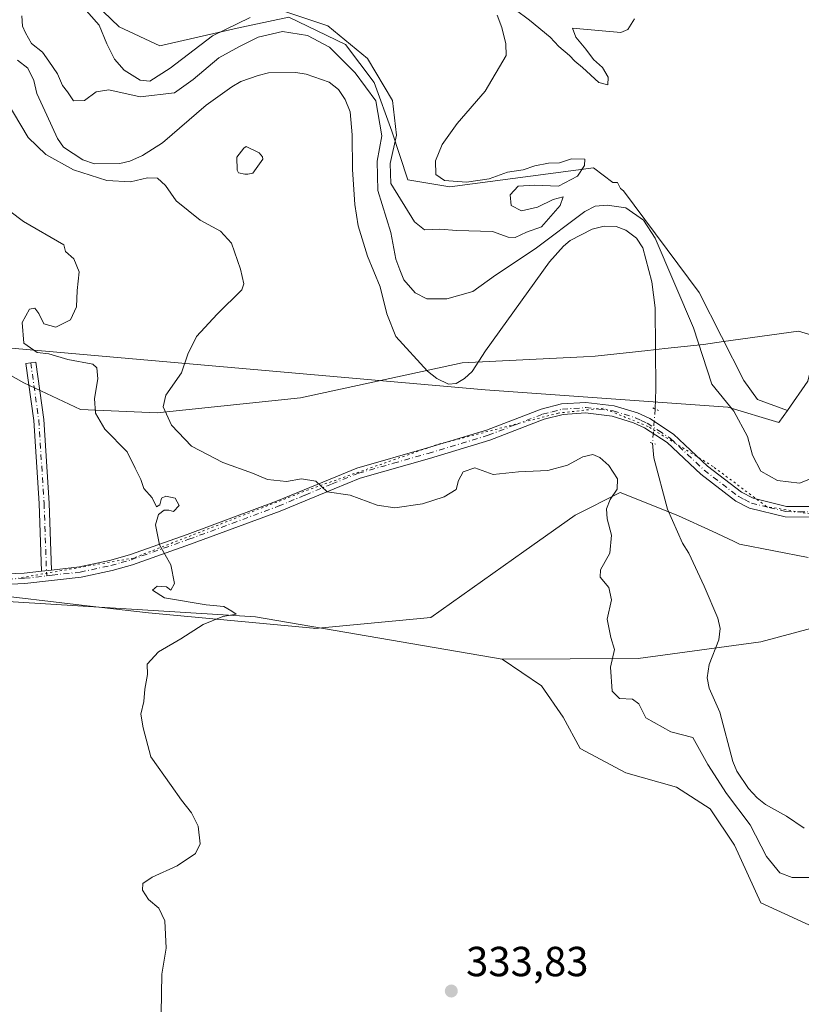
# Model space of a CAD drawing. Units: metres. Extents: x 621940 to 625420, y 4680914 to 4683288.
# Drawn here: x 625084 to 625271, y 4681034 to 4681268 of the extents above; entities that cross this region are included whole.
import ezdxf

# ---------------------------------------------------------------- set-up
doc = ezdxf.new("R2010")
doc.units = ezdxf.units.M
doc.header["$MEASUREMENT"] = 0
doc.linetypes.add('DGN Style 4', pattern=[2.6384748266838614, 1.318413404963828, -0.6592067024819142, 0.001648016756204785, -0.6592067024819142])
doc.linetypes.add('DGN Style 5', pattern=[1.1536117293433497, 0.4944050268614355, -0.6592067024819142])
for name, color, linetype, lineweight in [('Camino Cxs', 7, 'Continuous', 0), ('Camino eje', 30, 'DGN Style 4', 13), ('Corriente natural lineal', 142, 'Continuous', 13), ('Corriente natural lineal oculto', 9, 'DGN Style 4', 13), ('Cultivos herbáceos CxS', 92, 'Continuous', 0), ('Curva de nivel normal', 30, 'Continuous', 0), ('Estanque Cxs', 5, 'Continuous', 0), ('Matorral CxS', 135, 'Continuous', 0), ('Pastizal CxS', 92, 'Continuous', 0), ('Pista no pavimentada Cxs', 111, 'Continuous', 0), ('Pista no pavimentada eje', 91, 'DGN Style 4', 0), ('Puente lineal', 2, 'DGN Style 5', 0), ('Punto de cota en terreno', 7, 'Continuous', 0), ('Rótulo de punto de cota en terreno', 7, 'Continuous', 0), ('Suelo desnudo CxS', 253, 'Continuous', 0), ('Vía pecuaria CxS', 92, 'Continuous', 13), ('Vía pecuaria eje', 92, 'DGN Style 5', 0)]:
    doc.layers.add(name, color=color, linetype=linetype, lineweight=lineweight)
doc.styles.add('Style-Arial', font='txt')

# ---------------------------------------------------------------- blocks, each defined once
blk = doc.blocks.new('*U2')
at = {"layer": 'Suelo desnudo CxS', "color": 253, "linetype": 'Continuous', "lineweight": 0}
blk.add_polyline3d([(625100.2962999997, 4681274.1843, 337.3078999999998), (625108.0450999998, 4681266.758300001, 337.9073000000063), (625117.7308999998, 4681262.238100001, 337.9425999999949), (625136.1343, 4681266.4353, 336.2241000000067), (625148.4033000004, 4681269.018100001, 335.1637999999948), (625161.9637000002, 4681262.560500001, 335.0724999999948), (625168.7439000001, 4681253.520099999, 334.3888000000007), (625172.9408999998, 4681241.897100001, 333.4468999999954), (625176.8152999999, 4681230.273700001, 335.4323000000004), (625186.8240999999, 4681228.659499999, 335.2495000000054), (625221.0481000004, 4681233.179300001, 334.9458000000013), (625225.6387, 4681229.632099999, 334.3453000000009), (625226.7176999999, 4681229.708100001, 334.4401999999973), (625227.4391000001, 4681228.240700001, 334.3393000000069), (625228.1513, 4681227.690300001, 334.3476999999984), (625246.2313000001, 4681203.475500001, 333.7020000000048), (625256.8857000005, 4681182.4891, 334.1940000000032), (625260.1145000001, 4681177.968900001, 334.0461000000068), (625267.2215, 4681175.357899999, 333.9213000000018), (625265.1919, 4681172.4575, 333.9320000000007), (625253.0403000005, 4681176.158100001, 330.8178999999946), (625195.2125000004, 4681180.3007, 328.4438999999985), (625120.2209000001, 4681186.896299999, 330.5593999999983), (625017.2673000004, 4681195.8873, 336.3999999999942)], dxfattribs=at)
blk = doc.blocks.new('*U4')
at = {"layer": 'Pastizal CxS', "color": 92, "linetype": 'Continuous', "lineweight": 0}
blk.add_polyline3d([(625275.2823000001, 4681051.489700001, 333.7455000000046), (625260.9210999999, 4681058.058700001, 333.5822999999946), (625254.6045000004, 4681071.839500001, 333.5776999999944), (625248.8629000002, 4681080.452299999, 333.527700000006), (625240.8240999999, 4681085.620100001, 333.7541000000056), (625228.7654999997, 4681089.065500001, 333.7783999999957), (625217.8561000006, 4681094.807700001, 333.9210000000021), (625213.8367, 4681102.272299999, 334.0491000000038), (625208.6688999999, 4681109.737700001, 334.172000000006), (625199.2953000005, 4681116.128699999, 334.1312999999937), (625231.6948999995, 4681116.299500001, 328.8365999999951), (625260.9007000001, 4681120.267100001, 328.0457000000025), (625302.1476999996, 4681131.2907, 332.2004000000015)], dxfattribs=at)
blk = doc.blocks.new('5PATER')
at = {"layer": 'Punto de cota en terreno', "linetype": 'Continuous', "lineweight": 0}
h = blk.add_hatch(color=51, dxfattribs=at)
edge = h.paths.add_edge_path()
edge.add_ellipse((0, 0), major_axis=(-0.1095731443231308, -0.1110710700762829), ratio=0.9994222409660322, start_angle=0, end_angle=360)

msp = doc.modelspace()

# ---------------------------------------------------------------- linework, layer by layer
at = {"layer": 'Camino Cxs', "color": 7, "linetype": 'Continuous', "lineweight": 0, "extrusion": (0.02506130582505779, 0.002763637027349196, 0.999682096098917), "elevation": 28937.99371746171, "flags": 128}
msp.add_lwpolyline([(4584414.950059864, -1134058.68817585), (4584414.950059864, -1134056.280709179)], dxfattribs=at)
at = {"layer": 'Camino Cxs', "color": 7, "linetype": 'Continuous', "lineweight": 0}
msp.add_polyline3d([(625091.8909, 4681137.358100001, 335.5167999999976), (625089.4987000005, 4681137.0943, 335.5774999999995), (625088.9265000002, 4681153.1831, 335.7275999999983), (625087.6602999996, 4681172.965100001, 335.578800000003), (625085.7615, 4681186.5733, 335.3083000000042), (625088.1385000005, 4681186.904899999, 335.2816000000021), (625090.0497000003, 4681173.207900001, 335.5610000000015), (625091.3236999996, 4681153.3025, 335.7090000000026)], close=True, dxfattribs=at)
msp.add_polyline3d([(625089.4987000005, 4681137.0943, 335.5774999999995), (625088.9265000002, 4681153.1831, 335.7275999999983), (625087.6602999996, 4681172.965100001, 335.578800000003), (625085.7615, 4681186.5733, 335.3083000000042), (625088.1385000005, 4681186.904899999, 335.2816000000021), (625090.0497000003, 4681173.207900001, 335.5610000000015), (625091.3236999996, 4681153.3025, 335.7090000000026), (625091.8909, 4681137.358100001, 335.5167999999976)], dxfattribs=at)
at = {"layer": 'Camino eje', "color": 30, "linetype": 'DGN Style 4', "lineweight": 13}
msp.add_polyline3d([(625086.9501, 4681186.7391, 335.2951999999932), (625088.8551000003, 4681173.0865, 335.5697999999975), (625090.1250999998, 4681153.242699999, 335.7182999999932), (625090.7396999998, 4681135.965500001, 335.5645999999979)], dxfattribs=at)
at = {"layer": 'Corriente natural lineal', "color": 142, "linetype": 'Continuous', "lineweight": 13}
for points in [[(625083.8201000001, 4681258.800100001, 328.7667999999976), (625086.2500999998, 4681256.870100001, 328.741200000004), (625087.6700999998, 4681253.9901, 328.8133999999991), (625088.4200999998, 4681250.880100001, 328.9489000000031), (625090.7701000003, 4681245.690099999, 329.1169999999984), (625093.3400999998, 4681240.1501, 329.0967999999993), (625094.7600999996, 4681238.100099999, 328.9746000000014), (625099.3601000002, 4681235.0701, 329.2225999999937), (625102.1401000004, 4681234.110099999, 329.2669000000024), (625108.1601, 4681234.190099999, 328.8454000000056), (625110.5900999998, 4681234.770099999, 328.8215999999957), (625113.5701000001, 4681236.130100001, 328.8350000000065), (625118.3201000001, 4681239.1501, 328.7364999999991), (625128.7301000003, 4681248.0701, 328.8420000000042)], [(625128.7301000003, 4681248.0701, 328.8420000000042), (625134.8601000002, 4681252.5001, 328.6318000000028), (625137.0201000003, 4681253.720100001, 328.6589999999997), (625141.1501000002, 4681255.1501, 328.6940000000032), (625143.5701000001, 4681255.7601, 328.6437000000006), (625150.0701000001, 4681255.9001, 328.5429000000004), (625152.5301000001, 4681255.470100001, 328.5151999999944), (625158.0401, 4681253.5601, 328.6619000000064), (625160.2600999996, 4681251.850099999, 328.8228999999992), (625161.9001000002, 4681249.420100001, 328.7439000000013), (625163.0301000001, 4681246.5101, 328.6750999999931), (625163.5301000001, 4681241.040100001, 328.6291999999958), (625163.5900999998, 4681232.780099999, 328.7752000000037), (625164.1300999997, 4681224.440099999, 328.7688999999955), (625164.9501, 4681219.3201, 328.4795000000013), (625167.2100999998, 4681212.120100001, 328.3738000000012), (625170.1700999998, 4681204.850099999, 328.4783000000025), (625171.7600999996, 4681198.420100001, 328.354800000001), (625173.9101, 4681193.020099999, 328.3414000000048), (625181.4700999996, 4681184.7401, 328.3239000000031), (625183.7001, 4681182.9801, 328.2909000000073), (625186.4700999996, 4681181.6501, 328.3252000000066), (625188.3201000001, 4681181.8201, 328.3260000000009), (625190.3101000005, 4681182.950099999, 328.2945000000037), (625192.1201, 4681184.6801, 328.2918999999966), (625195.2901, 4681189.540100001, 328.3491000000067), (625210.5500999996, 4681210.790100001, 329.5835999999982), (625213.8601000002, 4681214.530099999, 330.401199999993), (625215.4700999996, 4681215.8201, 330.4282999999996), (625220.7301000003, 4681218.590100001, 329.272299999997), (625223.6101000002, 4681219.2501, 328.7982000000048), (625226.4301000005, 4681219.1601, 328.9732999999979), (625228.7701000003, 4681218.290100001, 328.9199999999983), (625231.3101000005, 4681216.4301, 328.6284000000014), (625232.8101000005, 4681214.0701, 328.6392000000051), (625234.9600999998, 4681206.040100001, 328.3255999999965), (625235.7500999998, 4681199.8201, 328.1901000000071), (625235.9101, 4681180.420100001, 327.9850000000006), (625235.7301000003, 4681175.710100001, 327.8947000000044)], [(625235.0900999998, 4681167.5701, 327.7887000000046), (625235.4101, 4681164.090100001, 327.8948999999994), (625238.7001, 4681151.8301, 327.9737000000023), (625242.2401000002, 4681143.7401, 327.8396999999969), (625243.7701000003, 4681141.3301, 327.8414000000048), (625247.3800999997, 4681133.520099999, 327.7452999999951), (625250.6601, 4681125.860099999, 327.837400000004), (625251.2401000002, 4681123.440099999, 327.8358000000007), (625250.8701, 4681120.710100001, 327.8702000000048), (625248.5601000005, 4681114.880100001, 327.7887000000046), (625248.1300999997, 4681111.630100001, 327.7158999999957), (625248.5900999998, 4681109.1801, 327.7464999999939), (625251.1501000002, 4681103.5001, 327.7528000000021), (625254.2200999996, 4681091.770099999, 327.8772000000026), (625255.1501000002, 4681089.450099999, 328.118100000007), (625257.9401000004, 4681085.280099999, 327.8518999999943), (625260.0000999998, 4681083.050100001, 327.8891000000003), (625261.9801000003, 4681081.530099999, 327.7848999999987), (625267.0201000003, 4681078.690099999, 327.715200000006), (625271.2100999998, 4681075.8301, 327.7418000000035)]]:
    msp.add_polyline3d(points, dxfattribs=at)
at = {"layer": 'Corriente natural lineal oculto', "color": 9, "linetype": 'DGN Style 4', "lineweight": 13, "extrusion": (-0.001017475597577836, -0.01294101774633586, 0.9999157438519994), "elevation": -60887.47296337536, "flags": 128}
msp.add_lwpolyline([(625235.7400587974, 4680779.725593602), (625235.0999512668, 4680771.584911914)], dxfattribs=at)
at = {"layer": 'Cultivos herbáceos CxS', "color": 92, "linetype": 'Continuous', "lineweight": 0}
for points in [[(625272.0985000003, 4681182.328500001, 334.2157000000007), (625267.2215, 4681175.357899999, 333.9213000000018), (625260.1145000001, 4681177.968900001, 334.0461000000068), (625256.8857000005, 4681182.4891, 334.1940000000032), (625246.2313000001, 4681203.475500001, 333.7020000000048), (625228.1513, 4681227.690300001, 334.3476999999984), (625227.4391000001, 4681228.240700001, 334.3393000000069), (625226.7176999999, 4681229.708100001, 334.4401999999973), (625225.6387, 4681229.632099999, 334.3453000000009), (625221.0481000004, 4681233.179300001, 334.9458000000013), (625186.8240999999, 4681228.659499999, 335.2495000000054), (625176.8152999999, 4681230.273700001, 335.4323000000004), (625172.9408999998, 4681241.897100001, 333.4468999999954), (625168.7439000001, 4681253.520099999, 334.3888000000007), (625161.9637000002, 4681262.560500001, 335.0724999999948), (625148.4033000004, 4681269.018100001, 335.1637999999948), (625136.1343, 4681266.4353, 336.2241000000067), (625117.7308999998, 4681262.238100001, 337.9425999999949), (625108.0450999998, 4681266.758300001, 337.9073000000063), (625100.2962999997, 4681274.1843, 337.3078999999998)], [(625100.2962999997, 4681274.1843, 337.3078999999998), (625108.0450999998, 4681266.758300001, 337.9073000000063), (625117.7308999998, 4681262.238100001, 337.9425999999949), (625136.1343, 4681266.4353, 336.2241000000067), (625148.4033000004, 4681269.018100001, 335.1637999999948), (625161.9637000002, 4681262.560500001, 335.0724999999948), (625168.7439000001, 4681253.520099999, 334.3888000000007), (625172.9408999998, 4681241.897100001, 333.4468999999954), (625176.8152999999, 4681230.273700001, 335.4323000000004), (625186.8240999999, 4681228.659499999, 335.2495000000054), (625221.0481000004, 4681233.179300001, 334.9458000000013), (625225.6387, 4681229.632099999, 334.3453000000009), (625226.7176999999, 4681229.708100001, 334.4401999999973), (625227.4391000001, 4681228.240700001, 334.3393000000069), (625228.1513, 4681227.690300001, 334.3476999999984), (625246.2313000001, 4681203.475500001, 333.7020000000048), (625256.8857000005, 4681182.4891, 334.1940000000032), (625260.1145000001, 4681177.968900001, 334.0461000000068), (625267.2215, 4681175.357899999, 333.9213000000018)], [(625413.2533, 4681166.161699999, 332.9921000000031), (625391.3860999999, 4681173.984300001, 333.0347000000039), (625383.3743000004, 4681176.533500001, 333.116200000004), (625362.6157000001, 4681177.626300001, 333.3787000000011), (625327.6536999998, 4681176.1699, 333.7065000000002), (625295.2412999999, 4681188.5525, 333.9611000000005), (625283.2994999997, 4681195.0427, 334.0584999999992), (625278.4889000002, 4681197.657099999, 334.0890999999974), (625275.0586999999, 4681194.1733, 333.8754999999946), (625272.0985000003, 4681182.328500001, 334.2157000000007), (625267.2215, 4681175.357899999, 333.9213000000018)], [(624883.7588999998, 4681147.096700001, 338.8901000000042), (624960.9480999997, 4681143.4713, 337.9204000000027), (625041.6101000002, 4681132.288699999, 336.9404000000068), (625140.5186999999, 4681126.240300001, 334.9104999999981), (625199.2953000005, 4681116.128699999, 334.1312999999937)], [(625041.6101000002, 4681132.288699999, 336.9404000000068), (625140.5186999999, 4681126.240300001, 334.9104999999981), (625199.2953000005, 4681116.128699999, 334.1312999999937), (625208.6688999999, 4681109.737700001, 334.172000000006), (625213.8367, 4681102.272299999, 334.0491000000038), (625217.8561000006, 4681094.807700001, 333.9210000000021), (625228.7654999997, 4681089.065500001, 333.7783999999957), (625240.8240999999, 4681085.620100001, 333.7541000000056), (625248.8629000002, 4681080.452299999, 333.527700000006), (625254.6045000004, 4681071.839500001, 333.5776999999944), (625260.9210999999, 4681058.058700001, 333.5822999999946), (625275.2823000001, 4681051.489700001, 333.7455000000046), (625299.3925000001, 4681036.812700001, 333.3338999999978), (625327.8778999997, 4681047.359300001, 333.5515000000014), (625328.5573000005, 4681047.5405, 333.5148999999947), (625334.4765, 4681044.579299999, 333.1655000000028), (625345.3284999998, 4681037.960700001, 332.9040999999997), (625352.2193, 4681029.921900001, 332.6465999999928)], [(625199.2953000005, 4681116.128699999, 334.1312999999937), (625208.6688999999, 4681109.737700001, 334.172000000006), (625213.8367, 4681102.272299999, 334.0491000000038), (625217.8561000006, 4681094.807700001, 333.9210000000021), (625228.7654999997, 4681089.065500001, 333.7783999999957), (625240.8240999999, 4681085.620100001, 333.7541000000056), (625248.8629000002, 4681080.452299999, 333.527700000006), (625254.6045000004, 4681071.839500001, 333.5776999999944), (625260.9210999999, 4681058.058700001, 333.5822999999946), (625275.2823000001, 4681051.489700001, 333.7455000000046), (625299.3925000001, 4681036.812700001, 333.3338999999978), (625327.8778999997, 4681047.359300001, 333.5515000000014), (625328.5573000005, 4681047.5405, 333.5148999999947), (625334.4765, 4681044.579299999, 333.1655000000028), (625345.3284999998, 4681037.960700001, 332.9040999999997), (625352.2193, 4681029.921900001, 332.6465999999928), (625364.8515, 4681024.753900001, 331.4287999999942), (625377.4839000005, 4681020.1601, 332.3343000000023), (625384.3743000004, 4681016.140500001, 332.1046000000061), (625386.0963000003, 4681009.824300001, 332.2565999999933), (625383.8047000002, 4681004.1085, 332.4900999999954), (625379.8734999998, 4680988.376900001, 332.2030999999988), (625385.5220999997, 4680981.1143, 331.6597000000039), (625388.8591, 4680974.440500001, 332.165399999998)]]:
    msp.add_polyline3d(points, dxfattribs=at)
at = {"layer": 'Curva de nivel normal', "color": 30, "linetype": 'Continuous', "lineweight": 0, "flags": 128}
for points, elevation in [([(625139.2199999997, 4681268.9901), (625130.2199999997, 4681264.6501), (625120.1399999997, 4681256.870100001), (625115.2800000003, 4681253.8101), (625112.9900000002, 4681254.040100001), (625109.1900000004, 4681256.4301), (625106.8899999997, 4681259.040100001), (625105.1100000005, 4681262.7401), (625103.2599999999, 4681267.120100001), (625098.3399999999, 4681272.7401)], 335.0000000000001), ([(625198.0499999998, 4681269.550100001), (625199.1900000004, 4681266.5801), (625200.1200000001, 4681262.6801), (625200.2199999997, 4681259.960100001), (625195.2300000006, 4681251.4101), (625188.5099999999, 4681243.7401), (625184.9500000002, 4681238.7401), (625183.4100000003, 4681234.8101), (625183.4800000006, 4681231.5801), (625185.5499999998, 4681230.120100001), (625190.7400000002, 4681229.720100001), (625196.1600000003, 4681230.5601), (625200.5199999996, 4681232.130100001), (625204.2400000002, 4681232.6801), (625207.04, 4681233.620100001), (625210.29, 4681234.270099999), (625212.9000000004, 4681234.360099999), (625215.8200000003, 4681235.3101), (625218.9600000001, 4681235.2401), (625218.8600000005, 4681233.700099999), (625217.1799999997, 4681231.140100001), (625212.7000000002, 4681228.8101), (625207.0099999999, 4681229.050100001), (625203.0999999996, 4681228.770099999), (625201.2000000002, 4681226.770099999), (625201.3799999999, 4681224.1601), (625203.8700000001, 4681222.9001), (625207.6600000003, 4681223.7601), (625211.4500000002, 4681225.6501), (625213.8200000003, 4681226.2601), (625213.1200000001, 4681224.200099999), (625208.6600000003, 4681219.0701), (625205.04, 4681217.800100001), (625202.4000000004, 4681216.540100001), (625200.6900000004, 4681216.630100001), (625196.9600000001, 4681218.0001), (625188.4699999997, 4681218.200099999), (625184.3799999999, 4681218.540100001), (625180.7999999998, 4681218.390100001), (625178.3600000005, 4681220.290100001), (625172.7800000003, 4681229.450099999), (625172.5499999998, 4681234.190099999), (625174.0999999996, 4681240.940099999), (625173.0999999996, 4681249.2401), (625167.1900000004, 4681259.2501), (625157.7400000002, 4681267.0001), (625147.7599999999, 4681270.340100001)], 335.0000000000001), ([(625230.79, 4681268.6801), (625229.2400000002, 4681266.140100001), (625227.5499999998, 4681265.4101), (625216.0199999996, 4681266.420100001), (625216.8099999997, 4681264.2601), (625219.1900000004, 4681261.460100001), (625221, 4681258.940099999), (625223.1399999997, 4681257.0801), (625224.5499999998, 4681254.790100001), (625224.4600000001, 4681252.9301), (625222.2800000003, 4681253.520099999), (625218.4400000004, 4681257.040100001), (625216.5999999996, 4681258.540100001), (625215.3300000001, 4681259.940099999), (625212.79, 4681262.0601), (625210.6900000004, 4681264.300100001), (625205.7599999999, 4681268.370100001), (625202.3300000001, 4681270.920100001)], 335.0000000000001), ([(625273.4900000002, 4681159.420100001), (625270.1500000004, 4681158.030099999), (625264.8399999999, 4681158.640100001), (625260.9199999999, 4681160.9001), (625258.9000000004, 4681164.720100001), (625257.7100000001, 4681169.1501), (625254.5, 4681175.2301), (625249.1900000004, 4681181.6501), (625244.8700000001, 4681195.030099999), (625235.6900000004, 4681216.4301), (625232.9100000003, 4681220.6801), (625228.7000000002, 4681223.670100001), (625224.3200000003, 4681224.290100001), (625221.3899999997, 4681224.020099999), (625218.9500000002, 4681222.7601), (625207.1200000001, 4681213.880100001), (625197.7100000001, 4681207.600099999), (625192.29, 4681203.690099999), (625186.0999999996, 4681201.950099999), (625181.2999999998, 4681201.950099999), (625178.5499999998, 4681203.380100001), (625175.7999999998, 4681206.470100001), (625174.8499999996, 4681208.870100001), (625173.9699999997, 4681211.440099999), (625172.7599999999, 4681217.7401), (625169.6500000004, 4681227.7301), (625169.4600000001, 4681234.7601), (625170.6100000005, 4681240.800100001), (625169.1699999999, 4681249.100099999), (625164.2800000003, 4681255.7601), (625158.0899999999, 4681261.940099999), (625152.8600000005, 4681264.700099999), (625146.8899999997, 4681265.630100001), (625141.1399999997, 4681264.3301), (625136.7199999997, 4681262.050100001), (625131.7699999996, 4681259.380100001), (625125.6600000003, 4681254.2301), (625121.2300000006, 4681251.0001), (625113.0300000003, 4681250.110099999), (625105.5700000003, 4681251.7601), (625102.5700000003, 4681251.300100001), (625099.75, 4681249.200099999), (625097.1200000001, 4681249.110099999), (625095.6900000004, 4681251.2401), (625094.5499999998, 4681252.800100001), (625093.29, 4681255.540100001), (625091.2199999997, 4681258.5701), (625089.7599999999, 4681260.720100001), (625087.0999999996, 4681262.780099999), (625085.7300000006, 4681265.3201), (625084.9600000001, 4681266.880100001), (625084.7999999998, 4681269.390100001)], 330), ([(625079.2300000006, 4681252.1501), (625086.2999999998, 4681240.370100001), (625090.5700000003, 4681236.380100001), (625097.1600000003, 4681232.720100001), (625105.1100000005, 4681230.120100001), (625110.7000000002, 4681229.8301), (625114.7599999999, 4681230.8201), (625117.1399999997, 4681230.7301), (625119.0499999998, 4681228.9801), (625121.6200000001, 4681225.300100001), (625127.2800000003, 4681220.720100001), (625132.1399999997, 4681218.0701), (625134.8099999997, 4681215.200099999), (625136.8899999997, 4681209.050100001), (625137.7300000006, 4681205.5101), (625137.2400000002, 4681204.0801), (625131.3399999999, 4681198.300100001), (625126.4199999999, 4681192.970100001), (625124.4000000004, 4681188.7501), (625122.8700000001, 4681184.3201), (625119.1299999999, 4681179.040100001), (625118.4699999997, 4681176.190099999), (625120.4900000002, 4681171.880100001), (625125.2800000003, 4681166.890100001), (625132.7400000002, 4681162.940099999), (625139.7999999998, 4681160.440099999), (625143.3899999997, 4681158.880100001), (625147.8799999999, 4681158.470100001), (625151.4500000002, 4681159.0601), (625154.8899999997, 4681158.5601), (625157.5599999997, 4681155.9801), (625163.0599999997, 4681155.200099999), (625169.4900000002, 4681152.8201), (625173.7300000006, 4681152.1601), (625180.2999999998, 4681153.120100001), (625185.4400000004, 4681154.7501), (625188.2699999996, 4681156.5601), (625188.8499999996, 4681158.700099999), (625189.9400000004, 4681160.720100001), (625192.79, 4681161.700099999), (625197.0999999996, 4681160.120100001), (625203.1299999999, 4681160.710100001), (625210.1299999999, 4681161.090100001), (625214.7999999998, 4681162.360099999), (625218.5099999999, 4681164.3301), (625220.8899999997, 4681164.840100001), (625222.5499999998, 4681164.1601), (625224.6799999997, 4681162.2401), (625226.7199999997, 4681159.0601), (625226.7000000002, 4681156.640100001), (625225.04, 4681154.1601), (625224.0899999999, 4681151.9301), (625224.2599999999, 4681149.540100001), (625225.3399999999, 4681145.620100001), (625224.9400000004, 4681141.340100001), (625222.6600000003, 4681137.4101), (625222.5999999996, 4681135.6601), (625224.7000000002, 4681133.1601), (625225.2800000003, 4681130.280099999), (625224.2699999996, 4681125.6801), (625225.1600000003, 4681121.2401), (625226.0199999996, 4681118.4301), (625225.0700000003, 4681114.200099999), (625225.5099999999, 4681108.470100001), (625227.2400000002, 4681106.7301), (625230.3399999999, 4681106.5701), (625231.8600000005, 4681105.4801), (625233.4900000002, 4681102.120100001), (625239.4800000006, 4681098.770099999), (625244.6799999997, 4681097.4301), (625248.2699999996, 4681091.050100001), (625252.7100000001, 4681084.130100001), (625258.3499999996, 4681076.6501), (625262.2599999999, 4681069.090100001), (625265.4500000002, 4681065.190099999), (625268.3399999999, 4681064.090100001), (625272.4800000006, 4681064.130100001)], 330), ([(625078.6600000003, 4681225.290100001), (625085.2199999997, 4681220.370100001), (625094.8200000003, 4681214.8301), (625095.2400000002, 4681213.200099999), (625097.2100000001, 4681211.470100001), (625098.4699999997, 4681208.390100001), (625097.9900000002, 4681203.9101), (625097.8099999997, 4681200.040100001), (625096.4500000002, 4681196.9301), (625092.9400000004, 4681195.170100001), (625090.0999999996, 4681196.030099999), (625088.8399999999, 4681198.4301), (625087.9299999997, 4681199.7401), (625086.6299999999, 4681199.460100001), (625084.9100000003, 4681196.300100001), (625085.29, 4681191.420100001), (625088.4500000002, 4681189.1801), (625091.2199999997, 4681188.860099999), (625095.8099999997, 4681187.5001), (625101.7699999996, 4681186.360099999), (625102.7000000002, 4681185.4901), (625102.9400000004, 4681182.870100001), (625102.1699999999, 4681178.210100001), (625102.3499999996, 4681174.720100001), (625104.5599999997, 4681170.9301), (625109.8799999999, 4681165.4801), (625111.8099999997, 4681161.630100001), (625113.1600000003, 4681158.880100001), (625113.8799999999, 4681156.7501), (625115.9000000004, 4681154.5701), (625116.8899999997, 4681152.370100001), (625117.6699999999, 4681152.9001), (625118.0899999999, 4681154.470100001), (625119.1299999999, 4681154.950099999), (625121.3200000003, 4681154.470100001), (625122.2699999996, 4681152.7501), (625120.9900000002, 4681151.2601), (625119.8600000005, 4681151.640100001), (625118.7199999997, 4681151.620100001), (625117.3499999996, 4681150.590100001), (625116.6399999997, 4681148.1501), (625117.6500000004, 4681143.340100001), (625120.3399999999, 4681138.610099999), (625121.2199999997, 4681134.1601), (625120.3200000003, 4681132.590100001), (625119.2699999996, 4681133.370100001), (625117.0800000001, 4681133.540100001), (625115.9900000002, 4681132.5801), (625118.8499999996, 4681130.7301), (625128.7400000002, 4681129.030099999), (625132.9199999999, 4681128.640100001), (625134.8600000005, 4681127.5601), (625135.9000000004, 4681126.8301), (625132.7199999997, 4681126.290100001), (625128.04, 4681124.390100001), (625122.7000000002, 4681120.960100001), (625117.3600000005, 4681117.890100001), (625114.7199999997, 4681114.960100001), (625114.7400000002, 4681112.4301), (625114.1500000004, 4681108.9901), (625113.9100000003, 4681106.0101), (625113.2000000002, 4681102.9901), (625113.7400000002, 4681099.7601), (625115.54, 4681092.840100001), (625120.3899999997, 4681086.050100001), (625122.8899999997, 4681082.5101), (625125.2400000002, 4681079.4901), (625126.8399999999, 4681076.3301), (625127.3499999996, 4681072.1601), (625126.1900000004, 4681069.790100001), (625121.8200000003, 4681066.850099999), (625115.8399999999, 4681064.210100001), (625113.6500000004, 4681062.700099999), (625113.5700000003, 4681061.0701), (625115.04, 4681058.840100001), (625117.4699999997, 4681056.770099999), (625118.9299999997, 4681053.770099999), (625119.1900000004, 4681047.270099999), (625118.2000000002, 4681041.040100001), (625117.9800000006, 4681031.670100001)], 335.0000000000001)]:
    msp.add_lwpolyline(points, dxfattribs=dict(at, elevation=elevation))
at = {"layer": 'Estanque Cxs', "color": 5, "linetype": 'Continuous', "lineweight": 0}
msp.add_polyline3d([(625139.8601000002, 4681231.9301, 329.0614999999962), (625138.6901000004, 4681231.630100001, 329.0445999999938), (625137.9301000005, 4681231.690099999, 329.0241999999998), (625136.4801000003, 4681231.940099999, 329.0769), (625136.1300999997, 4681232.620100001, 329.0901000000013), (625136.0100999996, 4681235.720100001, 329.3187000000034), (625137.7001, 4681237.880100001, 329.418399999995), (625138.3101000005, 4681238.2301, 329.4085000000051), (625141.3601000002, 4681236.770099999, 329.392200000002), (625142.1401000004, 4681235.8101, 329.3310000000056), (625142.2100999998, 4681235.200099999, 329.289499999999)], close=True, dxfattribs=at)
msp.add_polyline3d([(625139.8601000002, 4681231.9301, 329.0614999999962), (625138.6901000004, 4681231.630100001, 329.0445999999938), (625137.9301000005, 4681231.690099999, 329.0241999999998), (625136.4801000003, 4681231.940099999, 329.0769), (625136.1300999997, 4681232.620100001, 329.0901000000013), (625136.0100999996, 4681235.720100001, 329.3187000000034), (625137.7001, 4681237.880100001, 329.418399999995), (625138.3101000005, 4681238.2301, 329.4085000000051), (625141.3601000002, 4681236.770099999, 329.392200000002), (625142.1401000004, 4681235.8101, 329.3310000000056), (625142.2100999998, 4681235.200099999, 329.289499999999), (625139.8601000002, 4681231.9301, 329.0614999999962)], dxfattribs=at)
at = {"layer": 'Matorral CxS', "color": 135, "linetype": 'Continuous', "lineweight": 0}
for points in [[(624697.8208999997, 4681247.429099999, 339.6091000000015), (624736.2732999995, 4681242.707699999, 339.0847000000067), (624793.5285, 4681223.942700001, 337.9131000000052), (624905.4886999996, 4681198.586100001, 334.8215999999957), (625017.2673000004, 4681195.8873, 336.3999999999942), (625120.2209000001, 4681186.896299999, 330.5593999999983), (625195.2125000004, 4681180.3007, 328.4438999999985), (625253.0403000005, 4681176.158100001, 330.8178999999946), (625265.1919, 4681172.4575, 333.9320000000007), (625267.2215, 4681175.357899999, 333.9213000000018)], [(625413.2533, 4681166.161699999, 332.9921000000031), (625391.3860999999, 4681173.984300001, 333.0347000000039), (625383.3743000004, 4681176.533500001, 333.116200000004), (625362.6157000001, 4681177.626300001, 333.3787000000011), (625327.6536999998, 4681176.1699, 333.7065000000002), (625295.2412999999, 4681188.5525, 333.9611000000005), (625283.2994999997, 4681195.0427, 334.0584999999992), (625278.4889000002, 4681197.657099999, 334.0890999999974), (625275.0586999999, 4681194.1733, 333.8754999999946), (625272.0985000003, 4681182.328500001, 334.2157000000007), (625267.2215, 4681175.357899999, 333.9213000000018)], [(625017.2673000004, 4681195.8873, 336.3999999999942), (625120.2209000001, 4681186.896299999, 330.5593999999983), (625195.2125000004, 4681180.3007, 328.4438999999985), (625253.0403000005, 4681176.158100001, 330.8178999999946), (625265.1919, 4681172.4575, 333.9320000000007), (625267.2215, 4681175.357899999, 333.9213000000018), (625272.0985000003, 4681182.328500001, 334.2157000000007)], [(624883.7588999998, 4681147.096700001, 338.8901000000042), (624960.9480999997, 4681143.4713, 337.9204000000027), (625041.6101000002, 4681132.288699999, 336.9404000000068), (625140.5186999999, 4681126.240300001, 334.9104999999981), (625199.2953000005, 4681116.128699999, 334.1312999999937)], [(625302.1476999996, 4681131.2907, 332.2004000000015), (625260.9007000001, 4681120.267100001, 328.0457000000025), (625231.6948999995, 4681116.299500001, 328.8365999999951), (625199.2953000005, 4681116.128699999, 334.1312999999937), (625140.5186999999, 4681126.240300001, 334.9104999999981), (625041.6101000002, 4681132.288699999, 336.9404000000068)], [(625302.1476999996, 4681131.2907, 332.2004000000015), (625260.9007000001, 4681120.267100001, 328.0457000000025), (625231.6948999995, 4681116.299500001, 328.8365999999951), (625199.2953000005, 4681116.128699999, 334.1312999999937)]]:
    msp.add_polyline3d(points, dxfattribs=at)
at = {"layer": 'Pastizal CxS', "color": 92, "linetype": 'Continuous', "lineweight": 0}
for points in [[(625302.1476999996, 4681131.2907, 332.2004000000015), (625260.9007000001, 4681120.267100001, 328.0457000000025), (625231.6948999995, 4681116.299500001, 328.8365999999951), (625199.2953000005, 4681116.128699999, 334.1312999999937)], [(625199.2953000005, 4681116.128699999, 334.1312999999937), (625208.6688999999, 4681109.737700001, 334.172000000006), (625213.8367, 4681102.272299999, 334.0491000000038), (625217.8561000006, 4681094.807700001, 333.9210000000021), (625228.7654999997, 4681089.065500001, 333.7783999999957), (625240.8240999999, 4681085.620100001, 333.7541000000056), (625248.8629000002, 4681080.452299999, 333.527700000006), (625254.6045000004, 4681071.839500001, 333.5776999999944), (625260.9210999999, 4681058.058700001, 333.5822999999946), (625275.2823000001, 4681051.489700001, 333.7455000000046), (625299.3925000001, 4681036.812700001, 333.3338999999978), (625327.8778999997, 4681047.359300001, 333.5515000000014), (625328.5573000005, 4681047.5405, 333.5148999999947), (625334.4765, 4681044.579299999, 333.1655000000028), (625345.3284999998, 4681037.960700001, 332.9040999999997), (625352.2193, 4681029.921900001, 332.6465999999928), (625364.8515, 4681024.753900001, 331.4287999999942), (625377.4839000005, 4681020.1601, 332.3343000000023), (625384.3743000004, 4681016.140500001, 332.1046000000061), (625386.0963000003, 4681009.824300001, 332.2565999999933), (625383.8047000002, 4681004.1085, 332.4900999999954), (625379.8734999998, 4680988.376900001, 332.2030999999988), (625385.5220999997, 4680981.1143, 331.6597000000039), (625388.8591, 4680974.440500001, 332.165399999998)]]:
    msp.add_polyline3d(points, dxfattribs=at)
at = {"layer": 'Pista no pavimentada Cxs', "color": 111, "linetype": 'Continuous', "lineweight": 0, "extrusion": (0.02506130582505779, 0.002763637027349196, 0.999682096098917), "elevation": 28937.99371746171, "flags": 128}
msp.add_lwpolyline([(4584414.950059864, -1134058.68817585), (4584414.950059864, -1134056.280709179)], dxfattribs=at)
at = {"layer": 'Pista no pavimentada Cxs', "color": 111, "linetype": 'Continuous', "lineweight": 0}
for points in [[(625077.0701000001, 4681136.280099999, 335.9253000000026), (625085.3800999997, 4681136.640100001, 335.6910000000062), (625089.4987000005, 4681137.0943, 335.5774999999995), (625091.8909, 4681137.358100001, 335.5167999999976), (625098.5301000001, 4681138.090100001, 335.4630000000034), (625105.7401000002, 4681139.630100001, 335.3542000000016), (625110.4600999998, 4681140.9801, 335.2786000000052), (625124.1901000004, 4681145.840100001, 334.5378000000055), (625145.4801000003, 4681153.7401, 331.3378999999986), (625158.2701000003, 4681159.020099999, 329.7495000000054), (625164.6501000002, 4681161.600099999, 329.1159999999945), (625181.2701000003, 4681166.350099999, 328.8460999999952), (625195.5401, 4681170.640100001, 328.9493999999977), (625208.5301000001, 4681175.6501, 328.5111999999936), (625213.4101, 4681176.9101, 328.3117999999959), (625219.2001, 4681177.300100001, 328.1045000000013), (625225.9901000002, 4681176.4901, 327.9937999999966), (625231.4901000002, 4681174.770099999, 327.8457999999956), (625234.4301000005, 4681173.420100001, 327.9688000000024), (625240.1201, 4681169.6801, 328.5850999999966), (625248.2100999998, 4681162.100099999, 328.0666999999958), (625256.3000999996, 4681155.9001, 328.344299999997), (625259.1001000004, 4681154.470100001, 328.5388999999996), (625267.0500999996, 4681152.5101, 328.8457000000053), (625272.7901, 4681152.460100001, 329.3445000000065)], [(625091.8909, 4681137.358100001, 335.5167999999976), (625098.5301000001, 4681138.090100001, 335.4630000000034), (625105.7401000002, 4681139.630100001, 335.3542000000016), (625110.4600999998, 4681140.9801, 335.2786000000052), (625124.1901000004, 4681145.840100001, 334.5378000000055), (625145.4801000003, 4681153.7401, 331.3378999999986), (625158.2701000003, 4681159.020099999, 329.7495000000054), (625164.6501000002, 4681161.600099999, 329.1159999999945), (625181.2701000003, 4681166.350099999, 328.8460999999952), (625195.5401, 4681170.640100001, 328.9493999999977), (625208.5301000001, 4681175.6501, 328.5111999999936), (625213.4101, 4681176.9101, 328.3117999999959), (625219.2001, 4681177.300100001, 328.1045000000013), (625225.9901000002, 4681176.4901, 327.9937999999966), (625231.4901000002, 4681174.770099999, 327.8457999999956), (625234.4301000005, 4681173.420100001, 327.9688000000024), (625240.1201, 4681169.6801, 328.5850999999966), (625248.2100999998, 4681162.100099999, 328.0666999999958), (625256.3000999996, 4681155.9001, 328.344299999997), (625259.1001000004, 4681154.470100001, 328.5388999999996), (625267.0500999996, 4681152.5101, 328.8457000000053), (625272.7901, 4681152.460100001, 329.3445000000065)], [(625273.0201000003, 4681149.960100001, 329.3309000000008), (625266.7301000003, 4681150.0101, 328.7655999999988), (625258.2200999996, 4681152.120100001, 328.2342000000062), (625254.9600999998, 4681153.780099999, 328.1892999999982), (625246.5900999998, 4681160.190099999, 328.0222000000067), (625238.5701000001, 4681167.710100001, 327.978099999993), (625233.2100999998, 4681171.220100001, 327.8337000000029), (625230.5900999998, 4681172.440099999, 327.804099999994), (625225.4700999996, 4681174.040100001, 327.9394000000029), (625219.1300999997, 4681174.790100001, 328.1723999999958), (625213.8101000005, 4681174.4301, 328.3462), (625209.3000999996, 4681173.270099999, 328.4413999999961), (625196.3501000004, 4681168.270099999, 329.0651999999973), (625181.9700999996, 4681163.950099999, 329.038400000005), (625165.4700999996, 4681159.2301, 329.2842999999993), (625159.2200999996, 4681156.700099999, 330.3899999999995), (625146.3901000004, 4681151.4101, 331.725900000005), (625125.0401, 4681143.4901, 334.5007999999943), (625111.2200999996, 4681138.600099999, 335.292300000001), (625106.3400999998, 4681137.200099999, 335.2874000000011), (625098.9301000005, 4681135.620100001, 335.4661999999953), (625085.5701000001, 4681134.130100001, 335.707899999994), (625077.0401, 4681133.780099999, 335.9426999999997)], [(625273.0201000003, 4681149.960100001, 329.3309000000008), (625266.7301000003, 4681150.0101, 328.7655999999988), (625258.2200999996, 4681152.120100001, 328.2342000000062), (625254.9600999998, 4681153.780099999, 328.1892999999982), (625246.5900999998, 4681160.190099999, 328.0222000000067), (625238.5701000001, 4681167.710100001, 327.978099999993), (625233.2100999998, 4681171.220100001, 327.8337000000029), (625230.5900999998, 4681172.440099999, 327.804099999994), (625225.4700999996, 4681174.040100001, 327.9394000000029), (625219.1300999997, 4681174.790100001, 328.1723999999958), (625213.8101000005, 4681174.4301, 328.3462), (625209.3000999996, 4681173.270099999, 328.4413999999961), (625196.3501000004, 4681168.270099999, 329.0651999999973), (625181.9700999996, 4681163.950099999, 329.038400000005), (625165.4700999996, 4681159.2301, 329.2842999999993), (625159.2200999996, 4681156.700099999, 330.3899999999995), (625146.3901000004, 4681151.4101, 331.725900000005), (625125.0401, 4681143.4901, 334.5007999999943), (625111.2200999996, 4681138.600099999, 335.292300000001), (625106.3400999998, 4681137.200099999, 335.2874000000011), (625098.9301000005, 4681135.620100001, 335.4661999999953), (625085.5701000001, 4681134.130100001, 335.707899999994), (625077.0401, 4681133.780099999, 335.9426999999997)], [(624906.9901000002, 4681160.7301, 337.9397999999928), (624917.0701000001, 4681160.390100001, 338.2690000000002), (624923.3400999998, 4681159.6501, 338.2360999999946), (624926.5100999996, 4681159.270099999, 338.1946000000025), (624945.0500999996, 4681154.6501, 337.9780000000028), (624959.6201, 4681151.3301, 337.8086000000039), (624979.1601, 4681148.100099999, 337.453800000003), (625019.8300999999, 4681143.2601, 336.9134999999951), (625069.7001, 4681136.7401, 336.1089000000065), (625077.0701000001, 4681136.280099999, 335.9253000000026), (625085.3800999997, 4681136.640100001, 335.6910000000062), (625089.4987000005, 4681137.0943, 335.5774999999995)]]:
    msp.add_polyline3d(points, dxfattribs=at)
at = {"layer": 'Pista no pavimentada eje', "color": 91, "linetype": 'DGN Style 4', "lineweight": 0}
for points in [[(625090.7396999998, 4681135.965500001, 335.5645999999979), (625092.0500999996, 4681136.110099999, 335.5325000000012), (625098.7301000003, 4681136.8551, 335.4367999999959), (625106.0401, 4681138.415100001, 335.3083999999944), (625108.4801000003, 4681139.1151, 335.2908000000025), (625110.8400999998, 4681139.790100001, 335.2816000000021), (625124.6151000002, 4681144.665100001, 334.5060999999987), (625145.9351000005, 4681152.575099999, 331.4731999999931), (625152.3501000004, 4681155.220100001, 330.7782000000007), (625158.7451, 4681157.860099999, 329.8764999999985), (625165.0601000005, 4681160.415100001, 329.2070999999996), (625173.3701, 4681162.790100001, 328.9082999999956), (625181.6201, 4681165.1501, 328.9413000000059), (625195.9451000001, 4681169.4551, 329.0108000000037), (625202.4200999998, 4681171.9551, 328.9397000000026), (625208.9151, 4681174.460100001, 328.4723999999987), (625211.1700999998, 4681175.040100001, 328.4088999999949), (625213.6101000002, 4681175.670100001, 328.327099999995), (625219.1651, 4681176.045100001, 328.1379000000015), (625222.3350999998, 4681175.670100001, 328.0139999999956), (625225.7301000003, 4681175.265100001, 327.9660000000004), (625231.0401, 4681173.6051, 327.8230999999942), (625232.3501000004, 4681172.995100001, 327.7771999999969), (625233.8201000001, 4681172.3201, 327.8901999999944), (625236.5000999998, 4681170.565099999, 328.039300000004), (625239.3450999996, 4681168.6951, 328.239499999996), (625243.3901000004, 4681164.905099999, 328.1707000000025), (625247.4001000002, 4681161.145099999, 328.022100000002), (625255.6300999997, 4681154.840100001, 328.2554999999993), (625257.0301000001, 4681154.1251, 328.2897999999986), (625258.6601, 4681153.295100001, 328.3513999999996), (625262.9151, 4681152.2401, 328.502999999997), (625266.8901000004, 4681151.2601, 328.8035999999993), (625270.0351, 4681151.235099999, 329.0816999999952), (625272.9051000001, 4681151.210100001, 329.3386000000028)], [(624912.0450999998, 4681159.3101, 338.1183000000019), (624916.9751000004, 4681159.1351, 338.2869999999967), (624924.7001, 4681158.225099999, 338.2109000000055), (624926.2851, 4681158.0351, 338.1812999999966), (624935.5551000005, 4681155.725099999, 338.1009999999951), (624944.7600999996, 4681153.4351, 337.960500000001), (624959.3800999997, 4681150.1051, 337.821100000001), (624969.2150999998, 4681148.475099999, 337.6410999999935), (624978.9851000002, 4681146.860099999, 337.4823999999935), (624999.3400999998, 4681144.440099999, 337.2513000000035), (625019.6750999996, 4681142.020099999, 336.9253000000026), (625069.5800999999, 4681135.495100001, 336.1156000000047), (625077.0551000005, 4681135.030099999, 335.9339999999939), (625081.3201000001, 4681135.2051, 335.8120000000054), (625085.4751000004, 4681135.3851, 335.6992999999929), (625090.7396999998, 4681135.965500001, 335.5645999999979)]]:
    msp.add_polyline3d(points, dxfattribs=at)
at = {"layer": 'Puente lineal', "color": 2, "linetype": 'DGN Style 5', "lineweight": 0, "extrusion": (-0.016540958025733, 0.137126588980919, 0.990415415521209), "elevation": 631896.6295345523, "flags": 128}
msp.add_lwpolyline([(-1181340.647506019, -4528738.057572101), (-1181341.193392535, -4528737.73683794), (-1181341.897277432, -4528737.305331034)], dxfattribs=at)
at = {"layer": 'Puente lineal', "color": 2, "linetype": 'DGN Style 5', "lineweight": 0, "extrusion": (0.1053608046998449, 0.2975525198987104, 0.9488738581786984), "elevation": 1459079.564788001, "flags": 128}
msp.add_lwpolyline([(973122.5403331032, -4385016.450189037), (973121.9490303772, -4385016.458425865), (973121.1613480028, -4385016.450505838)], dxfattribs=at)
at = {"layer": 'Suelo desnudo CxS', "color": 253, "linetype": 'Continuous', "lineweight": 0}
for points in [[(625100.2962999997, 4681274.1843, 337.3078999999998), (625108.0450999998, 4681266.758300001, 337.9073000000063), (625117.7308999998, 4681262.238100001, 337.9425999999949), (625136.1343, 4681266.4353, 336.2241000000067), (625148.4033000004, 4681269.018100001, 335.1637999999948), (625161.9637000002, 4681262.560500001, 335.0724999999948), (625168.7439000001, 4681253.520099999, 334.3888000000007), (625172.9408999998, 4681241.897100001, 333.4468999999954), (625176.8152999999, 4681230.273700001, 335.4323000000004), (625186.8240999999, 4681228.659499999, 335.2495000000054), (625221.0481000004, 4681233.179300001, 334.9458000000013), (625225.6387, 4681229.632099999, 334.3453000000009), (625226.7176999999, 4681229.708100001, 334.4401999999973), (625227.4391000001, 4681228.240700001, 334.3393000000069), (625228.1513, 4681227.690300001, 334.3476999999984), (625246.2313000001, 4681203.475500001, 333.7020000000048), (625256.8857000005, 4681182.4891, 334.1940000000032), (625260.1145000001, 4681177.968900001, 334.0461000000068), (625267.2215, 4681175.357899999, 333.9213000000018)], [(624697.8208999997, 4681247.429099999, 339.6091000000015), (624736.2732999995, 4681242.707699999, 339.0847000000067), (624793.5285, 4681223.942700001, 337.9131000000052), (624905.4886999996, 4681198.586100001, 334.8215999999957), (625017.2673000004, 4681195.8873, 336.3999999999942), (625120.2209000001, 4681186.896299999, 330.5593999999983), (625195.2125000004, 4681180.3007, 328.4438999999985), (625253.0403000005, 4681176.158100001, 330.8178999999946), (625265.1919, 4681172.4575, 333.9320000000007), (625267.2215, 4681175.357899999, 333.9213000000018)]]:
    msp.add_polyline3d(points, dxfattribs=at)
at = {"layer": 'Vía pecuaria CxS', "color": 92, "linetype": 'Continuous', "lineweight": 13}
for points in [[(625073.573, 4681188.554, 335.4579999999987), (625085.3343000002, 4681181.960300001, 335.5573000000004), (625098.8280999997, 4681175.610300001, 335.2964999999967), (625117.0844000002, 4681174.816500001, 330.4167000000016), (625151.2156999996, 4681178.3884, 328.9104999999981), (625189.7126000002, 4681186.722800001, 328.5417000000016), (625218.6135999998, 4681188.1679, 328.145199999999), (625221.4627, 4681188.3103, 328.0987000000023), (625233.9743999997, 4681189.6577, 328.2872000000062), (625238.0240000002, 4681190.093800001, 328.3735000000015), (625247.2596000005, 4681191.088400001, 332.0225000000065), (625252.0053000003, 4681191.7545, 334.3068999999959), (625269.8815000001, 4681194.2634, 333.8715999999986), (625274.8427999998, 4681192.719900001, 334.2679000000062)], [(625073.573, 4681188.554, 335.4579999999987), (625085.3343000002, 4681181.960300001, 335.5573000000004), (625098.8280999997, 4681175.610300001, 335.2964999999967), (625117.0844000002, 4681174.816500001, 330.4167000000016), (625151.2156999996, 4681178.3884, 328.9104999999981), (625189.7126000002, 4681186.722800001, 328.5417000000016), (625218.6135999998, 4681188.1679, 328.145199999999), (625221.4627, 4681188.3103, 328.0987000000023), (625233.9743999997, 4681189.6577, 328.2872000000062), (625238.0240000002, 4681190.093800001, 328.3735000000015), (625247.2596000005, 4681191.088400001, 332.0225000000065), (625252.0053000003, 4681191.7545, 334.3068999999959), (625269.8815000001, 4681194.2634, 333.8715999999986), (625274.8427999998, 4681192.719900001, 334.2679000000062), (625287.7410000004, 4681188.7072, 333.9232999999949), (625298.0597000001, 4681182.357200001, 334.0084999999963), (625309.5691000001, 4681176.800899999, 333.8882000000012), (625332.3662999999, 4681174.9154, 333.6970000000001), (625356.9726, 4681174.650800001, 333.4520000000048), (625371.5247999999, 4681175.9737, 333.3525999999983), (625384.6960000005, 4681174.788000001, 333.0253999999986), (625398.5122999996, 4681172.004899999, 333.0445000000037), (625410.6831999999, 4681166.4487, 333.0050000000047), (625413.2642999999, 4681165.543600001, 332.9747000000062)], [(625272.1966000004, 4681140.354499999, 328.4958999999944), (625255.7923999998, 4681143.5295, 328.0605999999971), (625254.3520999998, 4681144.199200001, 328.0527000000002), (625249.3251, 4681146.6193, 328.0498999999982), (625241.2851999998, 4681150.275, 327.9621000000043), (625239.5590000004, 4681150.965500001, 327.9467000000004), (625227.3945000004, 4681155.831300001, 329.4885000000068), (625216.6339999996, 4681150.408700001, 333.0786999999983), (625204.4413999999, 4681141.779999999, 334.4744000000064), (625182.2380999997, 4681126.067, 334.3941999999952), (625154.6107000001, 4681123.4606, 334.7554999999993), (625154.2016000003, 4681123.486300001, 334.7553999999946), (625115.0338000003, 4681127.125299999, 335.4455000000016), (625100.4145999998, 4681128.837200001, 335.6239999999962), (625074.8320000004, 4681131.833000001, 336.0219999999972)], [(625272.1966000004, 4681140.354499999, 328.4958999999944), (625255.7923999998, 4681143.5295, 328.0605999999971), (625254.3520999998, 4681144.199200001, 328.0527000000002), (625249.3251, 4681146.6193, 328.0498999999982), (625241.2851999998, 4681150.275, 327.9621000000043), (625239.5590000004, 4681150.965500001, 327.9467000000004), (625227.3945000004, 4681155.831300001, 329.4885000000068), (625216.6339999996, 4681150.408700001, 333.0786999999983), (625204.4413999999, 4681141.779999999, 334.4744000000064), (625182.2380999997, 4681126.067, 334.3941999999952), (625154.6107000001, 4681123.4606, 334.7554999999993), (625154.2016000003, 4681123.486300001, 334.7553999999946), (625115.0338000003, 4681127.125299999, 335.4455000000016), (625100.4145999998, 4681128.837200001, 335.6239999999962), (625074.8320000004, 4681131.833000001, 336.0219999999972)]]:
    msp.add_polyline3d(points, dxfattribs=at)
at = {"layer": 'Vía pecuaria eje', "color": 92, "linetype": 'DGN Style 5', "lineweight": 0}
msp.add_polyline3d([(625413.3380000005, 4681161.4188, 332.9406000000017), (625395.5680999998, 4681168.4122, 333.0089000000008), (625382.5131999999, 4681170.704500001, 332.8163000000059), (625374.2335999999, 4681171.882999999, 333.2595000000001), (625356.2701000003, 4681170.755200001, 333.4726999999984), (625346.5599999997, 4681170.128699999, 333.5929999999935), (625331.6638000002, 4681169.1677, 333.6839000000036), (625328.0031000003, 4681169.596999999, 333.7324999999983), (625312.2800000003, 4681171.4408, 333.5424000000057), (625299.4972000001, 4681166.0152, 332.4873999999982), (625291.9994999999, 4681162.772399999, 331.4373000000051), (625291.4990999997, 4681162.432600001, 331.391300000003), (625282.4512999998, 4681154.483300001, 330.2409000000043), (625273.7199999997, 4681150.5145, 329.389599999995), (625262.2106, 4681152.4989, 328.4544000000024), (625249.5105999997, 4681162.0239, 328.1490999999951), (625234.0323999999, 4681171.548900001, 327.899900000004), (625223.3168000003, 4681175.9146, 328.0040000000009), (625212.6010999996, 4681174.723900001, 328.3656999999948), (625183.6292000003, 4681167.183300001, 328.8034000000043), (625153.0697, 4681156.467700001, 330.4680999999982), (625111.3978000004, 4681140.195699999, 335.2724000000017), (625084.0133999997, 4681135.4332, 335.7378999999929)], dxfattribs=at)

# ---------------------------------------------------------------- block references
at = {"layer": 'Pastizal CxS', "color": 92, "linetype": 'Continuous', "lineweight": 0}
msp.add_blockref('*U4', (0, 0), dxfattribs=at)
at = {"layer": 'Punto de cota en terreno', "color": 7, "linetype": 'Continuous', "lineweight": 0, "xscale": 10, "yscale": 10, "zscale": 10}
msp.add_blockref('5PATER', (625187.1500000004, 4681037.060000001, 333.8300000000018), dxfattribs=at)
at = {"layer": 'Suelo desnudo CxS', "color": 253, "linetype": 'Continuous', "lineweight": 0}
msp.add_blockref('*U2', (0, 0), dxfattribs=at)

# ---------------------------------------------------------------- texts
at = {"layer": 'Rótulo de punto de cota en terreno', "color": 7, "linetype": 'Continuous', "lineweight": 0, "style": 'Style-Arial'}
msp.add_text('333,83', height=7.000000000000002, dxfattribs=at).set_placement((625190.6777999997, 4681040.5878))

doc.saveas('drawing.dxf')
